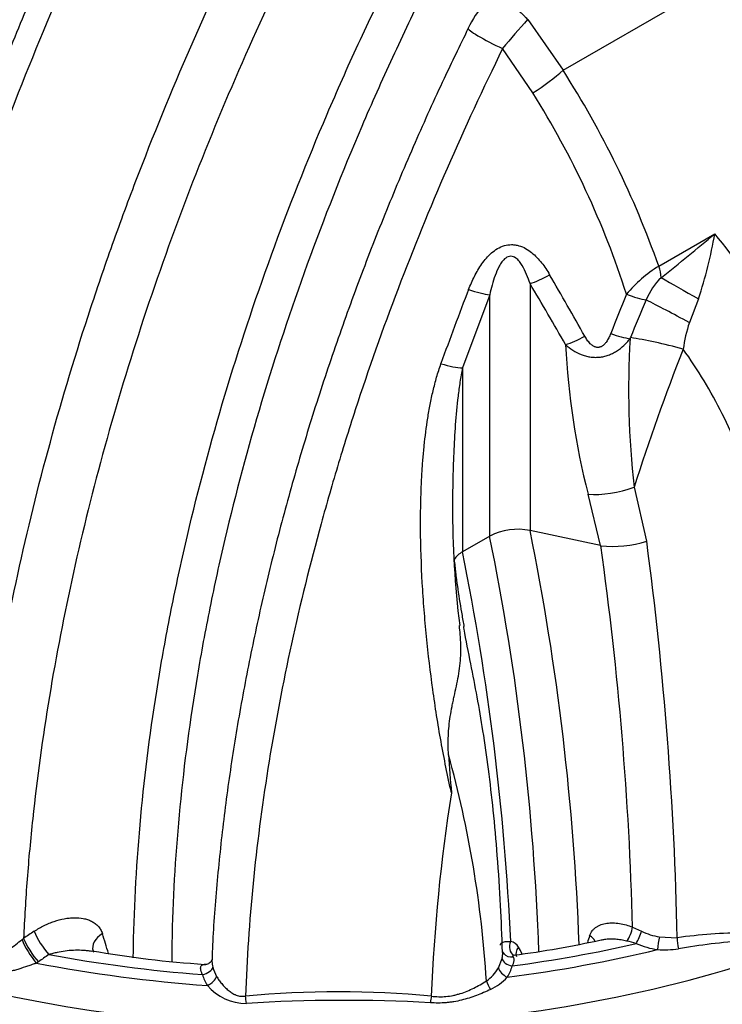
# Model space of a CAD drawing. Units: millimetres. Extents: x 0 to 420, y 0 to 297.
# Drawn here: x 70 to 80, y 25 to 38 of the extents above; entities that cross this region are included whole.
import ezdxf

# ---------------------------------------------------------------- set-up
doc = ezdxf.new("R2010")
doc.units = ezdxf.units.MM
doc.layers.add('Default', color=7, linetype='Continuous')
doc.layers.add('ROTERRA_2450_-_S', color=7, linetype='Continuous')

# ---------------------------------------------------------------- blocks, each defined once
blk = doc.blocks.new('SE7')
at = {"layer": 'ROTERRA_2450_-_S', "color": 7, "linetype": 'Continuous'}
for p, q in [((77.542, 37.552), (81.017, 39.558)), ((77.077, 38.223), (77.074, 38.22)), ((77.077, 38.223), (77.542, 37.552)), ((77.143, 37.252), (76.744, 37.838)), ((78.805, 34.966), (79.544, 35.393)), ((77.106, 34.735), (77.106, 31.476)), ((76.573, 34.589), (76.213, 33.624)), ((76.573, 31.401), (76.573, 34.589)), ((79.33, 34.534), (79.209, 34.221)), ((78.427, 34.009), (78.432, 34.023)), ((76.213, 33.624), (76.213, 31.193)), ((78.479, 32.048), (78.645, 31.337)), ((78.036, 31.277), (77.871, 31.955)), ((78.036, 31.277), (77.106, 31.476)), ((76.573, 31.401), (76.213, 31.193)), ((78.04, 31.276), (78.036, 31.277)), ((78.46, 26.24), (78.577, 26.186)), ((70.401, 26.076), (70.42, 26.091)), ((78.812, 26.111), (79.049, 26.1)), ((70.615, 25.783), (70.589, 25.765)), ((76.688, 25.701), (76.737, 25.825))]:
    blk.add_line(p, q, dxfattribs=at)
for centre, radius, start, end in [((77.357, 37.63), 1.168, 137.0553, 155.8694), ((81.859, 33.741), 6.554, 136.8893, 141.3013), ((66.975, 30.791), 12.544, 19.4386, 32.6126), ((67.235, 31.027), 11.701, 17.7546, 32.1429), ((62.917, 55.031), 25.732, 308.2255, 310.255), ((73.764, 36.382), 5.864, 341.6318, 350.2936), ((72.928, 29.917), 8.588, 22.566, 39.6128), ((79.746, 33.457), 1.778, 121.9544, 140.2317), ((27.16, 5.576), 58.117, 29.32649, 30.24953), ((26.41, 4.657), 58.947, 29.77602, 30.68058), ((79.423, 34.206), 0.845, 133.7242, 158.2149), ((108.541, 22.081), 34.612, 158.6915, 160.422), ((108.989, 21.988), 33.104, 157.6147, 158.5825), ((91.774, 28.788), 14.332, 156.4264, 158.5768), ((80.816, 33.669), 1.699, 161.0428, 173.2123), ((87.463, 34.402), 9.899, 182.7289, 194.3088), ((89.819, 33.332), 11.412, 176.5986, 186.4558), ((107.209, 22.831), 30.173, 158.5398, 162.2131), ((88.657, 31.755), 12.574, 179.7719, 187.0098), ((76.946, 30.678), 0.814, 78.6745, 117.2914), ((43.865, 24.764), 33.912, 2.106, 11.4163), ((43.929, 24.757), 33.313, 1.9984, 11.5047), ((78.197, 32.752), 1.485, 263.9129, 287.5793), ((31.768, 25.089), 47.292, 1.2247, 7.5914), ((33.633, 25.036), 44.843, 1.5386, 7.9989), ((76.349, 30.934), 0.293, 117.4861, 146.5644), ((42.835, 24.448), 34.054, 2.6987, 11.4245), ((92.402, 29.498), 16.401, 183.4315, 185.1901), ((61.986, 24.632), 14.571, 3.5271, 15.4581), ((98.842, 24.412), 23.058, 171.0134, 177.7214), ((138.75, -76.037), 122.879, 123.70608, 123.78505), ((-2.309, 3.429), 77.191, 16.919, 17.12182), ((78.964, 26.99), 0.892, 244.3146, 260.1938), ((80.001, 19.144), 7.021, 90.4934, 97.7952), ((76.813, 25.893), 0.163, 30.4445, 76.8585), ((75.238, 38.75), 12.985, 277.3334, 282.4837), ((170.408, -3.009), 96.995, 162.51937, 162.57624), ((71.958, 0.499), 26.352, 75.608, 75.8935), ((78.947, 27.036), 1.104, 246.578, 261.7504), ((80.719, 15.974), 10.118, 94.4575, 99.4165), ((143.308, -81.809), 129.847, 123.96985, 124.04432), ((73.735, 39.703), 13.985, 260.0525, 266.2145), ((64.907, 19.351), 13.748, 28.3919, 28.8069), ((78.875, 27.241), 1.3, 266.1736, 278.3427), ((73.244, 25.738), 0.479, 195.0727, 214.138), ((73.328, 25.807), 0.42, 193.1814, 211.0765), ((76.198, 25.993), 0.571, 305.546, 329.2226), ((76.43, 25.83), 0.451, 326.1289, 346.9304), ((76.265, 26.084), 0.739, 295.6712, 316.8884), ((73.355, 25.897), 0.664, 220.152, 270.4912), ((74.577, 12.549), 12.838, 84.5186, 95.4842), ((74.65, 4.498), 20.775, 86.855, 93.5584)]:
    blk.add_arc(centre, radius, start, end, dxfattribs=at)
for centre, major_axis, ratio, start_param, end_param in [((76.689, 37.911), (0.4, -0.196), 0.094153, 3.1357, 4.89562), ((77.038, 37.407), (0.745, 0.488), 0.20965, 4.715551, 5.310017), ((78.525, 34.96), (0.223, -0.386), 0.57735, 0.887889, 1.263506), ((77.324, 34.959), (-0.383, -0.227), 0.24948, 0.826096, 1.526662), ((80.405, 34.098), (-1.981, 1.018), 0.054736, 0.687156, 1.025215), ((76.258, 34.771), (0.415, -0.162), 0.209094, 4.88234, 5.65163), ((78.339, 34.699), (0.412, -0.17), 0.184134, 4.885729, 5.597691), ((80.133, 33.623), (-1.942, 1.091), 0.035656, -1.054691, -0.672096), ((78.133, 34.188), (0.415, -0.163), 0.206452, 4.882503, 5.575314), ((77.793, 34.155), (-0.387, -0.221), 0.263021, 0.830141, 1.514536), ((79.898, 33.126), (-2.073, 0.814), 0.20588, -1.111012, -0.707782), ((75.899, 33.805), (0.42, -0.149), 0.247951, 4.875415, 5.644724), ((78.234, 32.329), (-0.72, -0.182), 0.4593, 0.929957, 1.799986), ((70.722, 26.044), (0.165, -0.247), 0.257566, 3.942369, 5.269241), ((71.621, 26.012), (0.284, 0.087), 0.66542, 1.956052, 3.14083), ((78.387, 26.167), (0.056, 0.137), 0.348721, 3.922768, 5.405744), ((78.528, 26.108), (0.059, 0.136), 0.122216, 4.10276, 5.376468), ((70.554, 25.932), (0.159, -0.251), 0.241003, 3.957542, 5.278177), ((70.581, 25.95), (0.165, -0.247), 0.25611, 3.941511, 5.271519), ((76.955, 25.998), (0.042, 0.143), 0.789067, 1.418614, 2.896484), ((74.279, 32.175), (11.463, 0), 0.57735, -1.342841, -1.19291), ((77.82, 26.054), (-0.142, 0.045), 0.651151, 3.600954, 4.387484), ((78.81, 26.028), (0.021, 0.147), 0.073597, 0.984581, 2.191297), ((79.094, 26.022), (-0.018, 0.147), 0.282456, 0.975816, 2.007767), ((74.279, 32.175), (-11.463, 0), 0.57735, 1.258308, 1.439808), ((76.872, 25.987), (0.116, 0.093), 0.913009, 3.140332, 3.174679), ((76.872, 25.987), (0.116, 0.093), 0.913009, 3.174679, 4.1462), ((74.279, 32.126), (11.618, 0), 0.57735, 4.931535, 5.111043), ((77.059, 25.921), (0.13, 0.071), 0.738593, 2.03013, 3.139498), ((74.279, 31.795), (-11.901, 0), 0.57735, 1.143166, 2.071143), ((74.279, 32.126), (-11.618, 0), 0.57735, 1.247555, 1.44729), ((76.882, 25.81), (0.145, -0.034), 0.560907, 3.3715, 4.759082), ((72.775, 25.695), (0.143, 0.039), 0.548457, 4.61373, 6.006918), ((76.816, 25.661), (-0.123, 0.083), 0.521036, 0.520587, 1.818149), ((72.841, 25.551), (0.123, 0.083), 0.501121, 4.435409, 5.732501), ((76.604, 25.456), (-0.076, 0.127), 0.245229, 0.826738, 1.729867), ((73.352, 25.247), (-0.016, 0.148), 0.049608, 4.615543, 5.297288), ((75.805, 25.247), (0.018, 0.147), 0.097579, 0.992909, 1.616395)]:
    blk.add_ellipse(centre, major_axis=major_axis, ratio=ratio, start_param=start_param, end_param=end_param, dxfattribs=at)
for points, knots in [([(67.091, 27.035), (67.095, 27.529), (67.115, 28.035), (67.162, 28.697), (67.174, 28.843), (67.2, 29.137), (67.214, 29.284), (67.261, 29.727), (67.297, 30.023), (67.42, 30.917), (67.522, 31.517), (67.765, 32.729), (67.906, 33.34), (68.228, 34.573), (68.409, 35.194), (68.661, 35.977), (68.712, 36.134), (68.818, 36.448), (68.871, 36.604), (69.036, 37.074), (69.15, 37.386), (69.506, 38.321), (69.761, 38.941), (70.169, 39.868), (70.31, 40.176), (70.527, 40.638), (70.601, 40.791), (70.75, 41.098), (70.826, 41.252), (70.903, 41.405)], [0.5071011, 0.5071011, 0.5071011, 0.5071011, 0.5625, 0.5625, 0.578125, 0.578125, 0.59375, 0.59375, 0.625, 0.625, 0.6875, 0.6875, 0.75, 0.75, 0.8125, 0.8125, 0.828125, 0.828125, 0.84375, 0.84375, 0.875, 0.875, 0.9375, 0.9375, 0.96875, 0.96875, 0.984375, 0.984375, 1, 1, 1, 1]), ([(71.3, 41.213), (71.281, 41.176), (71.262, 41.138), (71.224, 41.062), (71.168, 40.948), (71.112, 40.835), (71.002, 40.608), (70.929, 40.456), (70.715, 40.001), (70.576, 39.697), (70.173, 38.782), (69.922, 38.17), (69.571, 37.248), (69.458, 36.94), (69.296, 36.477), (69.243, 36.322), (69.139, 36.013), (69.088, 35.858), (68.839, 35.085), (68.661, 34.472), (68.343, 33.256), (68.204, 32.653), (67.964, 31.458), (67.863, 30.865), (67.742, 29.984), (67.706, 29.691), (67.66, 29.254), (67.646, 29.109), (67.621, 28.819), (67.609, 28.675), (67.559, 27.967), (67.539, 27.417), (67.538, 26.879)], [0, 0, 0, 0, 0.0039063, 0.0039063, 0.0078125, 0.015625, 0.015625, 0.03125, 0.03125, 0.0625, 0.0625, 0.125, 0.125, 0.15625, 0.15625, 0.171875, 0.171875, 0.1875, 0.1875, 0.25, 0.25, 0.3125, 0.3125, 0.375, 0.375, 0.40625, 0.40625, 0.421875, 0.421875, 0.4375, 0.4375, 0.4987994, 0.4987994, 0.4987994, 0.4987994]), ([(71.616, 40.888), (71.474, 40.598), (71.217, 40.069), (70.809, 39.183), (70.414, 38.27), (70.039, 37.342), (69.684, 36.395), (69.355, 35.443), (69.053, 34.488), (68.778, 33.533), (68.532, 32.58), (68.315, 31.632), (68.129, 30.692), (67.973, 29.763), (67.847, 28.845), (67.756, 27.952), (67.702, 27.244), (67.691, 26.883), (67.687, 26.779)], [0, 0, 0, 0, 0.056082, 0.121142, 0.183298, 0.248928, 0.314728, 0.380841, 0.447206, 0.513754, 0.580416, 0.647116, 0.713757, 0.780268, 0.846581, 0.912632, 0.978363, 1, 1, 1, 1]), ([(71.894, 40.71), (71.856, 40.634), (71.818, 40.557), (71.743, 40.405), (71.706, 40.329), (71.594, 40.1), (71.521, 39.948), (71.304, 39.489), (71.164, 39.182), (70.755, 38.26), (70.499, 37.642), (70.199, 36.865), (70.139, 36.709), (70.024, 36.398), (69.967, 36.243), (69.801, 35.777), (69.694, 35.468), (69.389, 34.541), (69.204, 33.927), (68.703, 32.094), (68.442, 30.883), (68.231, 29.536), (68.209, 29.387), (68.166, 29.088), (68.147, 28.939), (68.091, 28.495), (68.059, 28.202), (67.977, 27.33), (67.942, 26.76), (67.926, 26.201)], [0, 0, 0, 0, 0.015625, 0.015625, 0.03125, 0.03125, 0.0625, 0.0625, 0.125, 0.125, 0.25, 0.25, 0.28125, 0.28125, 0.3125, 0.3125, 0.375, 0.375, 0.5, 0.5, 0.75, 0.75, 0.78125, 0.78125, 0.8125, 0.8125, 0.875, 0.875, 1, 1, 1, 1]), ([(69.686, 25.727), (69.694, 25.996), (69.707, 26.268), (69.733, 26.68), (69.742, 26.818), (69.764, 27.096), (69.776, 27.236), (69.843, 27.935), (69.914, 28.5), (70.179, 30.206), (70.426, 31.361), (70.902, 33.121), (71.078, 33.712), (71.32, 34.456), (71.37, 34.605), (71.471, 34.903), (71.523, 35.052), (71.681, 35.498), (71.79, 35.795), (72.355, 37.276), (72.869, 38.452), (73.447, 39.618)], [0, 0, 0, 0, 0.0625, 0.0625, 0.09375, 0.09375, 0.125, 0.125, 0.25, 0.25, 0.5, 0.5, 0.625, 0.625, 0.65625, 0.65625, 0.6875, 0.6875, 0.75, 0.75, 1, 1, 1, 1]), ([(74.083, 39.32), (73.534, 38.211), (73.044, 37.093), (72.394, 35.405), (72.192, 34.84), (71.817, 33.706), (71.647, 33.144), (71.184, 31.468), (70.94, 30.368), (70.671, 28.742), (70.597, 28.204), (70.526, 27.537), (70.513, 27.404), (70.488, 27.138), (70.477, 27.005), (70.447, 26.61), (70.432, 26.349), (70.42, 26.091)], [0, 0, 0, 0, 0.25, 0.25, 0.375, 0.375, 0.5, 0.5, 0.75, 0.75, 0.875, 0.875, 0.90625, 0.90625, 0.9375, 0.9375, 1, 1, 1, 1]), ([(71.868, 25.835), (71.869, 25.921), (71.871, 26.007), (71.886, 26.655), (71.921, 27.227), (72.035, 28.39), (72.113, 28.981), (72.264, 29.882), (72.32, 30.184), (72.412, 30.642), (72.445, 30.796), (72.512, 31.103), (72.547, 31.258), (72.728, 32.029), (72.893, 32.646), (73.263, 33.881), (73.468, 34.499), (73.918, 35.735), (74.162, 36.353), (74.559, 37.28), (74.696, 37.589), (74.91, 38.053), (74.982, 38.207), (75.093, 38.438), (75.13, 38.515), (75.204, 38.669), (75.242, 38.745), (75.28, 38.822)], [0.5529245, 0.5529245, 0.5529245, 0.5529245, 0.5625, 0.5625, 0.625, 0.625, 0.6875, 0.6875, 0.71875, 0.71875, 0.734375, 0.734375, 0.75, 0.75, 0.8125, 0.8125, 0.875, 0.875, 0.9375, 0.9375, 0.96875, 0.96875, 0.984375, 0.984375, 0.9921875, 0.9921875, 1, 1, 1, 1]), ([(75.72, 38.624), (75.572, 38.323), (75.428, 38.022), (75.148, 37.416), (75.014, 37.112), (74.625, 36.203), (74.385, 35.597), (73.945, 34.386), (73.744, 33.781), (73.381, 32.57), (73.219, 31.965), (73.041, 31.209), (73.007, 31.058), (72.941, 30.756), (72.91, 30.606), (72.819, 30.157), (72.764, 29.86), (72.616, 28.977), (72.539, 28.398), (72.428, 27.258), (72.393, 26.697), (72.378, 26.025), (72.376, 25.904), (72.375, 25.783)], [0, 0, 0, 0, 0.03125, 0.03125, 0.0625, 0.0625, 0.125, 0.125, 0.1875, 0.1875, 0.25, 0.25, 0.265625, 0.265625, 0.28125, 0.28125, 0.3125, 0.3125, 0.375, 0.375, 0.4375, 0.4375, 0.4512757, 0.4512757, 0.4512757, 0.4512757]), ([(76.499, 38.428), (76.5, 38.428), (76.5, 38.429), (76.508, 38.437), (76.517, 38.445), (76.531, 38.454), (76.536, 38.457), (76.547, 38.462), (76.552, 38.464), (76.57, 38.47), (76.582, 38.473), (76.609, 38.477), (76.623, 38.477), (76.645, 38.477), (76.653, 38.476), (76.668, 38.474), (76.676, 38.473), (76.699, 38.469), (76.716, 38.465), (76.741, 38.457), (76.749, 38.454), (76.766, 38.448), (76.775, 38.445), (76.801, 38.434), (76.818, 38.426), (76.844, 38.412), (76.853, 38.407), (76.87, 38.397), (76.879, 38.391), (76.905, 38.375), (76.922, 38.363), (76.955, 38.337), (76.971, 38.324), (76.995, 38.303), (77.003, 38.296), (77.018, 38.281), (77.025, 38.274), (77.036, 38.262), (77.04, 38.258), (77.045, 38.253), (77.047, 38.251), (77.051, 38.247), (77.052, 38.245), (77.061, 38.235), (77.068, 38.228), (77.074, 38.22)], [0.1840305, 0.1840305, 0.1840305, 0.1840305, 0.1875, 0.1875, 0.25, 0.25, 0.28125, 0.28125, 0.3125, 0.3125, 0.375, 0.375, 0.4375, 0.4375, 0.46875, 0.46875, 0.5, 0.5, 0.5625, 0.5625, 0.59375, 0.59375, 0.625, 0.625, 0.6875, 0.6875, 0.71875, 0.71875, 0.75, 0.75, 0.8125, 0.8125, 0.875, 0.875, 0.90625, 0.90625, 0.9375, 0.9375, 0.953125, 0.953125, 0.9609375, 0.9609375, 0.96875, 0.96875, 1, 1, 1, 1]), ([(76.291, 38.107), (76.172, 37.864), (75.945, 37.398), (75.576, 36.579), (75.207, 35.704), (74.854, 34.803), (74.529, 33.9), (74.231, 32.996), (73.962, 32.094), (73.722, 31.195), (73.511, 30.301), (73.329, 29.412), (73.178, 28.531), (73.056, 27.657), (72.968, 26.805), (72.919, 26.169), (72.909, 25.861), (72.908, 25.807)], [0, 0, 0, 0, 0.054004, 0.12216, 0.193954, 0.265742, 0.337689, 0.409881, 0.481797, 0.553754, 0.625828, 0.697996, 0.770235, 0.84252, 0.914823, 0.987121, 1, 1, 1, 1]), ([(76.744, 37.838), (76.485, 37.312), (76.241, 36.785), (75.781, 35.727), (75.565, 35.198), (75.161, 34.135), (74.973, 33.603), (74.712, 32.803), (74.629, 32.536), (74.509, 32.134), (74.47, 32.001), (74.394, 31.733), (74.357, 31.599), (74.176, 30.933), (74.048, 30.406), (73.823, 29.362), (73.727, 28.845), (73.565, 27.823), (73.499, 27.316), (73.4, 26.315), (73.367, 25.819), (73.35, 25.329)], [0, 0, 0, 0, 0.125, 0.125, 0.25, 0.25, 0.375, 0.375, 0.4375, 0.4375, 0.46875, 0.46875, 0.5, 0.5, 0.625, 0.625, 0.75, 0.75, 0.875, 0.875, 1, 1, 1, 1]), ([(76.295, 34.658), (76.318, 34.717), (76.344, 34.775), (76.401, 34.888), (76.433, 34.943), (76.507, 35.048), (76.549, 35.098), (76.622, 35.161), (76.649, 35.181), (76.705, 35.214), (76.735, 35.227), (76.798, 35.246), (76.83, 35.25), (76.879, 35.25), (76.895, 35.249), (76.927, 35.244), (76.943, 35.241), (76.99, 35.227), (77.02, 35.215), (77.075, 35.184), (77.101, 35.166), (77.151, 35.126), (77.175, 35.104), (77.218, 35.058), (77.239, 35.035), (77.297, 34.961), (77.332, 34.908), (77.364, 34.853)], [0, 0, 0, 0, 0.125, 0.125, 0.25, 0.25, 0.375, 0.375, 0.4375, 0.4375, 0.5, 0.5, 0.5625, 0.5625, 0.59375, 0.59375, 0.625, 0.625, 0.6875, 0.6875, 0.75, 0.75, 0.8125, 0.8125, 0.875, 0.875, 1, 1, 1, 1]), ([(77.106, 34.735), (77.093, 34.776), (77.078, 34.817), (77.044, 34.897), (77.025, 34.936), (76.991, 34.992), (76.979, 35.01), (76.951, 35.044), (76.935, 35.061), (76.907, 35.08), (76.897, 35.086), (76.875, 35.094), (76.863, 35.097), (76.839, 35.097), (76.827, 35.095), (76.804, 35.086), (76.794, 35.08), (76.765, 35.06), (76.749, 35.042), (76.721, 35.005), (76.71, 34.986), (76.677, 34.927), (76.66, 34.885), (76.614, 34.76), (76.592, 34.675), (76.573, 34.589)], [0, 0, 0, 0, 0.125, 0.125, 0.25, 0.25, 0.3125, 0.3125, 0.375, 0.375, 0.40625, 0.40625, 0.4375, 0.4375, 0.46875, 0.46875, 0.5, 0.5, 0.5625, 0.5625, 0.625, 0.625, 0.75, 0.75, 1, 1, 1, 1]), ([(78.171, 34.076), (78.163, 34.057), (78.154, 34.037), (78.136, 34), (78.125, 33.982), (78.11, 33.961), (78.107, 33.957), (78.1, 33.948), (78.097, 33.944), (78.086, 33.933), (78.078, 33.925), (78.066, 33.915), (78.061, 33.912), (78.052, 33.907), (78.048, 33.904), (78.038, 33.9), (78.033, 33.898), (78.022, 33.895), (78.017, 33.894), (78.007, 33.893), (78.001, 33.892), (77.991, 33.893), (77.985, 33.894), (77.975, 33.896), (77.97, 33.897), (77.96, 33.901), (77.955, 33.903), (77.941, 33.91), (77.932, 33.916), (77.92, 33.925), (77.916, 33.929), (77.908, 33.935), (77.904, 33.939), (77.886, 33.957), (77.873, 33.973), (77.85, 34.006), (77.839, 34.023), (77.829, 34.041)], [0, 0, 0, 0, 0.125, 0.125, 0.25, 0.25, 0.28125, 0.28125, 0.3125, 0.3125, 0.375, 0.375, 0.40625, 0.40625, 0.4375, 0.4375, 0.46875, 0.46875, 0.5, 0.5, 0.53125, 0.53125, 0.5625, 0.5625, 0.59375, 0.59375, 0.625, 0.625, 0.6875, 0.6875, 0.71875, 0.71875, 0.75, 0.75, 0.875, 0.875, 1, 1, 1, 1]), ([(77.575, 33.931), (77.605, 33.903), (77.637, 33.879), (77.705, 33.835), (77.741, 33.816), (77.788, 33.797), (77.798, 33.793), (77.817, 33.787), (77.827, 33.784), (77.857, 33.776), (77.877, 33.771), (77.917, 33.765), (77.938, 33.763), (77.968, 33.762), (77.979, 33.762), (77.999, 33.763), (78.02, 33.764), (78.04, 33.767), (78.06, 33.77), (78.07, 33.772), (78.1, 33.778), (78.12, 33.784), (78.158, 33.798), (78.177, 33.806), (78.213, 33.824), (78.231, 33.834), (78.283, 33.867), (78.315, 33.892), (78.359, 33.933), (78.373, 33.947), (78.401, 33.977), (78.414, 33.993), (78.427, 34.009)], [0, 0, 0, 0, 0.125, 0.125, 0.25, 0.25, 0.28125, 0.28125, 0.3125, 0.3125, 0.375, 0.375, 0.4375, 0.4375, 0.46875, 0.46875, 0.5, 0.53125, 0.53125, 0.5625, 0.5625, 0.625, 0.625, 0.6875, 0.6875, 0.75, 0.75, 0.875, 0.875, 0.9375, 0.9375, 1, 1, 1, 1]), ([(80.388, 30.102), (80.367, 30.44), (80.328, 30.774), (80.208, 31.435), (80.128, 31.761), (79.998, 32.161), (79.971, 32.241), (79.927, 32.359), (79.913, 32.399), (79.882, 32.478), (79.867, 32.517), (79.787, 32.712), (79.718, 32.865), (79.494, 33.313), (79.322, 33.599), (79.128, 33.87)], [0, 0, 0, 0, 0.25, 0.25, 0.5, 0.5, 0.5625, 0.5625, 0.59375, 0.59375, 0.625, 0.625, 0.75, 0.75, 1, 1, 1, 1]), ([(76.068, 28.014), (76.042, 28.126), (76.018, 28.238), (75.973, 28.464), (75.951, 28.577), (75.89, 28.918), (75.854, 29.147), (75.79, 29.609), (75.762, 29.842), (75.727, 30.194), (75.717, 30.311), (75.703, 30.489), (75.699, 30.548), (75.691, 30.667), (75.687, 30.726), (75.67, 31.024), (75.662, 31.264), (75.66, 31.625), (75.661, 31.745), (75.667, 31.987), (75.671, 32.109), (75.682, 32.291), (75.687, 32.352), (75.697, 32.473), (75.702, 32.534), (75.721, 32.716), (75.737, 32.838), (75.765, 33.019), (75.776, 33.079), (75.799, 33.2), (75.812, 33.26), (75.84, 33.38), (75.856, 33.44), (75.89, 33.56), (75.909, 33.619), (75.93, 33.679)], [0, 0, 0, 0, 0.0625, 0.0625, 0.125, 0.125, 0.25, 0.25, 0.375, 0.375, 0.4375, 0.4375, 0.46875, 0.46875, 0.5, 0.5, 0.625, 0.625, 0.6875, 0.6875, 0.75, 0.75, 0.78125, 0.78125, 0.8125, 0.8125, 0.875, 0.875, 0.90625, 0.90625, 0.9375, 0.9375, 0.96875, 0.96875, 1, 1, 1, 1]), ([(76.213, 33.624), (76.201, 33.561), (76.19, 33.498), (76.171, 33.373), (76.163, 33.311), (76.14, 33.123), (76.129, 32.998), (76.11, 32.748), (76.103, 32.623), (76.095, 32.436), (76.092, 32.373), (76.089, 32.249), (76.087, 32.187), (76.084, 32.017), (76.083, 31.91), (76.083, 31.803)], [0, 0, 0, 0, 0.0625, 0.0625, 0.125, 0.125, 0.25, 0.25, 0.375, 0.375, 0.4375, 0.4375, 0.5, 0.5, 0.6078537, 0.6078537, 0.6078537, 0.6078537]), ([(76.083, 31.803), (76.083, 31.786), (76.083, 31.769), (76.083, 31.749), (76.083, 31.746), (76.083, 31.744)], [0.60785372, 0.60785372, 0.60785372, 0.60785372, 0.625, 0.625, 0.62795543, 0.62795543, 0.62795543, 0.62795543]), ([(76.104, 31.095), (76.11, 31.036), (76.116, 30.977), (76.125, 30.904), (76.127, 30.882), (76.131, 30.856), (76.132, 30.844), (76.133, 30.838), (76.133, 30.835), (76.134, 30.835), (76.134, 30.833), (76.134, 30.833), (76.134, 30.832), (76.134, 30.831), (76.134, 30.829), (76.135, 30.827), (76.135, 30.824), (76.135, 30.822), (76.136, 30.816), (76.137, 30.805), (76.141, 30.78), (76.144, 30.758), (76.163, 30.627), (76.181, 30.511), (76.21, 30.339), (76.22, 30.282), (76.231, 30.219), (76.232, 30.213), (76.233, 30.207)], [0, 0, 0, 0, 0.03125, 0.03125, 0.0390625, 0.0429687, 0.0449219, 0.0458984, 0.0458984, 0.0463867, 0.0463867, 0.0466309, 0.0466309, 0.046875, 0.046875, 0.0478516, 0.0478516, 0.0488281, 0.0488281, 0.0507812, 0.0546875, 0.0625, 0.0625, 0.125, 0.125, 0.15625, 0.15625, 0.159572, 0.159572, 0.159572, 0.159572]), ([(76.03, 28.516), (76.027, 28.558), (76.026, 28.599), (76.025, 28.683), (76.026, 28.725), (76.029, 28.809), (76.032, 28.851), (76.041, 28.936), (76.046, 28.979), (76.06, 29.066), (76.068, 29.109), (76.081, 29.175), (76.085, 29.198), (76.095, 29.242), (76.1, 29.264), (76.114, 29.331), (76.124, 29.375), (76.143, 29.464), (76.152, 29.509), (76.168, 29.599), (76.175, 29.644), (76.185, 29.735), (76.189, 29.781), (76.192, 29.85), (76.193, 29.873), (76.193, 29.919), (76.193, 29.942), (76.191, 30.011), (76.188, 30.057), (76.182, 30.142), (76.178, 30.181), (76.173, 30.221)], [0, 0, 0, 0, 0.0625, 0.0625, 0.125, 0.125, 0.1875, 0.1875, 0.25, 0.25, 0.3125, 0.3125, 0.34375, 0.34375, 0.375, 0.375, 0.4375, 0.4375, 0.5, 0.5, 0.5625, 0.5625, 0.625, 0.625, 0.65625, 0.65625, 0.6875, 0.6875, 0.75, 0.75, 0.8038945, 0.8038945, 0.8038945, 0.8038945]), ([(76.742, 25.907), (76.734, 26.133), (76.72, 26.526), (76.678, 27.162), (76.625, 27.758), (76.561, 28.308), (76.49, 28.807), (76.411, 29.272), (76.325, 29.716), (76.257, 30.038), (76.233, 30.196), (76.231, 30.208)], [0, 0, 0, 0, 0.153381, 0.315447, 0.458632, 0.585649, 0.701166, 0.800571, 0.895813, 0.993075, 1, 1, 1, 1]), ([(70.561, 26.185), (70.604, 26.214), (70.647, 26.239), (70.713, 26.271), (70.735, 26.281), (70.769, 26.295), (70.78, 26.3), (70.802, 26.308), (70.814, 26.312), (70.869, 26.331), (70.914, 26.343), (70.979, 26.355), (71.001, 26.358), (71.033, 26.361), (71.044, 26.362), (71.065, 26.364), (71.076, 26.364), (71.128, 26.365), (71.169, 26.362), (71.227, 26.351), (71.246, 26.346), (71.273, 26.337), (71.282, 26.334), (71.3, 26.326), (71.308, 26.323), (71.333, 26.31), (71.349, 26.3), (71.371, 26.284), (71.378, 26.278), (71.392, 26.266), (71.398, 26.259), (71.417, 26.239), (71.428, 26.224), (71.447, 26.191), (71.455, 26.173), (71.461, 26.154)], [0, 0, 0, 0, 0.125, 0.125, 0.1875, 0.1875, 0.21875, 0.21875, 0.25, 0.25, 0.375, 0.375, 0.4375, 0.4375, 0.46875, 0.46875, 0.5, 0.5, 0.625, 0.625, 0.6875, 0.6875, 0.71875, 0.71875, 0.75, 0.75, 0.8125, 0.8125, 0.84375, 0.84375, 0.875, 0.875, 0.9375, 0.9375, 1, 1, 1, 1]), ([(77.892, 26.127), (77.9, 26.151), (77.912, 26.173), (77.93, 26.196), (77.934, 26.201), (77.942, 26.21), (77.946, 26.214), (77.96, 26.226), (77.969, 26.234), (77.989, 26.247), (78, 26.253), (78.022, 26.264), (78.034, 26.269), (78.069, 26.282), (78.094, 26.288), (78.133, 26.293), (78.147, 26.295), (78.167, 26.296), (78.174, 26.296), (78.187, 26.297), (78.194, 26.297), (78.229, 26.296), (78.257, 26.293), (78.314, 26.285), (78.343, 26.278), (78.402, 26.262), (78.431, 26.252), (78.46, 26.24)], [0, 0, 0, 0, 0.125, 0.125, 0.15625, 0.15625, 0.1875, 0.1875, 0.25, 0.25, 0.3125, 0.3125, 0.375, 0.375, 0.5, 0.5, 0.5625, 0.5625, 0.59375, 0.59375, 0.625, 0.625, 0.75, 0.75, 0.875, 0.875, 1, 1, 1, 1]), ([(69.686, 25.727), (69.703, 25.721), (69.719, 25.716), (69.744, 25.712), (69.752, 25.711), (69.769, 25.71), (69.778, 25.711), (69.794, 25.712), (69.803, 25.713), (69.819, 25.715), (69.827, 25.717), (69.851, 25.723), (69.866, 25.728), (69.897, 25.739), (69.912, 25.746), (69.935, 25.756), (69.942, 25.76), (69.957, 25.768), (69.965, 25.772), (70.001, 25.792), (70.03, 25.809), (70.088, 25.846), (70.116, 25.865), (70.159, 25.895), (70.173, 25.905), (70.202, 25.926), (70.217, 25.937), (70.26, 25.968), (70.288, 25.99), (70.345, 26.033), (70.373, 26.055), (70.401, 26.076)], [0, 0, 0, 0, 0.0625, 0.0625, 0.09375, 0.09375, 0.125, 0.125, 0.15625, 0.15625, 0.1875, 0.1875, 0.25, 0.25, 0.3125, 0.3125, 0.34375, 0.34375, 0.375, 0.375, 0.5, 0.5, 0.625, 0.625, 0.6875, 0.6875, 0.75, 0.75, 0.875, 0.875, 1, 1, 1, 1]), ([(76.714, 26.001), (76.714, 26.002), (76.714, 26.003), (76.714, 26.007), (76.715, 26.01), (76.716, 26.015), (76.717, 26.018), (76.722, 26.025), (76.726, 26.029), (76.735, 26.035), (76.738, 26.037), (76.745, 26.04), (76.748, 26.041), (76.76, 26.045), (76.769, 26.047), (76.789, 26.05), (76.8, 26.051), (76.818, 26.051), (76.824, 26.051), (76.837, 26.052), (76.844, 26.052), (76.85, 26.052)], [0.2315504, 0.2315504, 0.2315504, 0.2315504, 0.25, 0.25, 0.3125, 0.3125, 0.375, 0.375, 0.5, 0.5, 0.5625, 0.5625, 0.625, 0.625, 0.75, 0.75, 0.875, 0.875, 0.9375, 0.9375, 1, 1, 1, 1]), ([(78.381, 26.056), (78.356, 26.062), (78.331, 26.067), (78.282, 26.075), (78.257, 26.078), (78.208, 26.081), (78.183, 26.081), (78.147, 26.08), (78.135, 26.08), (78.111, 26.078), (78.099, 26.077), (78.073, 26.073), (78.059, 26.07), (78.045, 26.067)], [0, 0, 0, 0, 0.125, 0.125, 0.25, 0.25, 0.375, 0.375, 0.4375, 0.4375, 0.5, 0.5, 0.5779096, 0.5779096, 0.5779096, 0.5779096]), ([(71.319, 25.92), (71.309, 25.922), (71.3, 25.923), (71.273, 25.927), (71.256, 25.929), (71.221, 25.932), (71.203, 25.933), (71.15, 25.935), (71.114, 25.935), (71.042, 25.932), (71.006, 25.929), (70.934, 25.919), (70.898, 25.913), (70.844, 25.902), (70.826, 25.897), (70.799, 25.89), (70.79, 25.888), (70.777, 25.884), (70.773, 25.883), (70.764, 25.88), (70.759, 25.879), (70.755, 25.877)], [0.3397213, 0.3397213, 0.3397213, 0.3397213, 0.375, 0.375, 0.4375, 0.4375, 0.5, 0.5, 0.625, 0.625, 0.75, 0.75, 0.875, 0.875, 0.9375, 0.9375, 0.96875, 0.96875, 0.984375, 0.984375, 1, 1, 1, 1]), ([(71.347, 25.909), (71.347, 25.91), (71.34, 25.916), (71.337, 25.923), (71.337, 25.925), (71.337, 25.925), (71.337, 25.925), (71.337, 25.925), (71.337, 25.925), (71.337, 25.925)], [0.5395769, 0.5395769, 0.5395769, 0.5395769, 0.905118, 0.9989762, 0.9995133, 0.9997813, 0.9999152, 0.9999821, 1, 1, 1, 1]), ([(76.737, 25.825), (76.74, 25.841), (76.742, 25.856), (76.745, 25.878), (76.745, 25.885), (76.746, 25.898), (76.746, 25.904), (76.745, 25.909)], [0, 0, 0, 0, 0.25, 0.25, 0.375, 0.375, 0.4906383, 0.4906383, 0.4906383, 0.4906383]), ([(76.762, 25.894), (76.756, 25.898), (76.745, 25.908), (76.745, 25.915), (76.745, 25.915), (76.745, 25.915)], [0, 0, 0, 0, 0.2680369, 0.6543286, 0.6809882, 0.6809882, 0.6809882, 0.6809882]), ([(76.895, 25.869), (76.892, 25.869), (76.89, 25.869), (76.884, 25.867), (76.881, 25.866), (76.878, 25.864), (76.877, 25.863), (76.876, 25.86), (76.876, 25.859), (76.876, 25.857), (76.877, 25.855), (76.878, 25.852), (76.88, 25.85), (76.881, 25.848)], [0.5638632, 0.5638632, 0.5638632, 0.5638632, 0.625, 0.625, 0.75, 0.75, 0.8125, 0.8125, 0.875, 0.875, 0.9375, 0.9375, 1, 1, 1, 1]), ([(70.589, 25.765), (70.586, 25.765), (70.584, 25.764), (70.579, 25.762), (70.572, 25.759), (70.565, 25.757), (70.55, 25.751), (70.541, 25.748), (70.512, 25.738), (70.492, 25.731), (70.434, 25.711), (70.396, 25.699), (70.337, 25.681), (70.318, 25.675), (70.279, 25.664), (70.259, 25.659), (70.201, 25.644), (70.163, 25.634), (70.086, 25.618), (70.047, 25.611), (69.99, 25.603), (69.97, 25.601), (69.932, 25.597), (69.912, 25.596), (69.874, 25.595), (69.855, 25.595), (69.816, 25.596), (69.797, 25.598), (69.758, 25.603), (69.739, 25.606), (69.701, 25.615), (69.683, 25.62), (69.664, 25.626)], [0, 0, 0, 0, 0.007812, 0.007812, 0.015625, 0.03125, 0.03125, 0.0625, 0.0625, 0.125, 0.125, 0.25, 0.25, 0.3125, 0.3125, 0.375, 0.375, 0.5, 0.5, 0.625, 0.625, 0.6875, 0.6875, 0.75, 0.75, 0.8125, 0.8125, 0.875, 0.875, 0.9375, 0.9375, 1, 1, 1, 1]), ([(72.782, 25.613), (72.78, 25.616), (72.779, 25.619), (72.777, 25.624), (72.776, 25.627), (72.772, 25.634), (72.77, 25.64), (72.767, 25.65), (72.765, 25.655), (72.762, 25.664), (72.761, 25.669), (72.758, 25.682), (72.757, 25.691), (72.757, 25.702), (72.758, 25.706), (72.759, 25.713), (72.759, 25.716), (72.762, 25.725), (72.765, 25.73), (72.771, 25.736), (72.773, 25.738), (72.778, 25.741), (72.781, 25.742), (72.789, 25.745), (72.795, 25.746), (72.808, 25.746), (72.814, 25.746), (72.822, 25.744)], [0, 0, 0, 0, 0.03125, 0.03125, 0.0625, 0.0625, 0.125, 0.125, 0.1875, 0.1875, 0.25, 0.25, 0.375, 0.375, 0.4375, 0.4375, 0.5, 0.5, 0.625, 0.625, 0.6875, 0.6875, 0.75, 0.75, 0.875, 0.875, 1, 1, 1, 1]), ([(72.906, 25.811), (72.906, 25.812), (72.904, 25.8), (72.885, 25.769), (72.835, 25.744), (72.816, 25.747), (72.806, 25.748)], [0.0730663, 0.0730663, 0.0730663, 0.0730663, 0.2620792, 0.4972106, 0.7815538, 1, 1, 1, 1]), ([(72.906, 25.81), (72.905, 25.802), (72.905, 25.795), (72.907, 25.775), (72.908, 25.763), (72.912, 25.738), (72.915, 25.725), (72.918, 25.711)], [0.6517643, 0.6517643, 0.6517643, 0.6517643, 0.75, 0.75, 0.875, 0.875, 1, 1, 1, 1]), ([(76.881, 25.848), (76.884, 25.846), (76.886, 25.843), (76.889, 25.836), (76.89, 25.832), (76.893, 25.819), (76.893, 25.81), (76.891, 25.794), (76.89, 25.788), (76.887, 25.777), (76.886, 25.771), (76.882, 25.759), (76.88, 25.753), (76.875, 25.741), (76.872, 25.734), (76.869, 25.728)], [0, 0, 0, 0, 0.125, 0.125, 0.25, 0.25, 0.5, 0.5, 0.625, 0.625, 0.75, 0.75, 0.875, 0.875, 1, 1, 1, 1]), ([(72.967, 25.59), (72.977, 25.574), (72.988, 25.558), (73.01, 25.526), (73.022, 25.51), (73.042, 25.487), (73.048, 25.479), (73.062, 25.464), (73.069, 25.457), (73.09, 25.435), (73.105, 25.421), (73.137, 25.394), (73.153, 25.382), (73.179, 25.366), (73.189, 25.361), (73.202, 25.354), (73.207, 25.351), (73.217, 25.347), (73.222, 25.345), (73.246, 25.336), (73.266, 25.331), (73.297, 25.327), (73.308, 25.326), (73.329, 25.327), (73.339, 25.328), (73.35, 25.329)], [0, 0, 0, 0, 0.125, 0.125, 0.25, 0.25, 0.3125, 0.3125, 0.375, 0.375, 0.5, 0.5, 0.625, 0.625, 0.6875, 0.6875, 0.71875, 0.71875, 0.75, 0.75, 0.875, 0.875, 0.9375, 0.9375, 1, 1, 1, 1]), ([(75.803, 25.329), (75.835, 25.325), (75.867, 25.322), (75.932, 25.321), (75.964, 25.322), (76.028, 25.327), (76.059, 25.332), (76.107, 25.342), (76.123, 25.346), (76.154, 25.354), (76.17, 25.358), (76.246, 25.382), (76.305, 25.407), (76.391, 25.449), (76.419, 25.464), (76.475, 25.495), (76.503, 25.512), (76.529, 25.529)], [0, 0, 0, 0, 0.125, 0.125, 0.25, 0.25, 0.375, 0.375, 0.4375, 0.4375, 0.5, 0.5, 0.75, 0.75, 0.875, 0.875, 1, 1, 1, 1]), ([(76.585, 25.418), (76.555, 25.403), (76.524, 25.389), (76.461, 25.362), (76.429, 25.349), (76.333, 25.313), (76.268, 25.293), (76.168, 25.268), (76.134, 25.261), (76.083, 25.253), (76.066, 25.25), (76.031, 25.246), (76.014, 25.244), (75.963, 25.24), (75.928, 25.238), (75.859, 25.238), (75.825, 25.24), (75.79, 25.242)], [0, 0, 0, 0, 0.125, 0.125, 0.25, 0.25, 0.5, 0.5, 0.625, 0.625, 0.6875, 0.6875, 0.75, 0.75, 0.875, 0.875, 1, 1, 1, 1])]:
    blk.add_open_spline(points, degree=3, knots=knots, dxfattribs=at)

msp = doc.modelspace()

# ---------------------------------------------------------------- block references
at = {"layer": 'Default'}
msp.add_blockref('SE7', (0, 0), dxfattribs=at)

doc.saveas('drawing.dxf')
